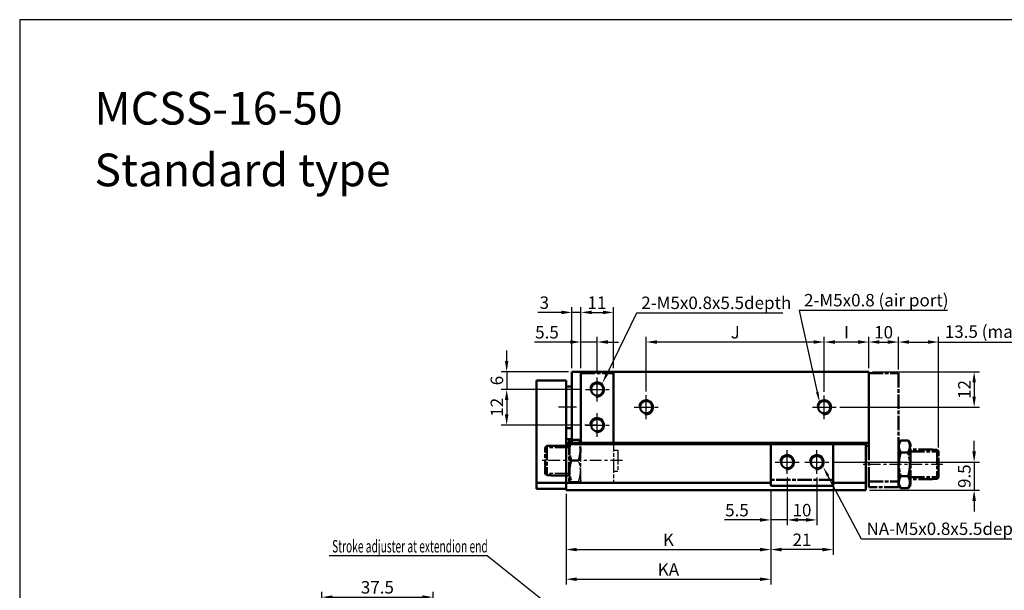
# Model space of a CAD drawing. Units: millimetres. Extents: x 1697 to 2714, y -67 to 1431.
# Drawn here: x 1697 to 2029, y 1238 to 1431 of the extents above; entities that cross this region are included whole.
import ezdxf

# ---------------------------------------------------------------- set-up
doc = ezdxf.new("R2010")
doc.units = ezdxf.units.MM
for name, pattern in [('AM_ISO08W050', [18, 12, -1.5, 3, -1.5]), ('AM_ISO08W050x2', [9, 6, -0.75, 1.5, -0.75]), ('CENTER', [7, 4, -1, 1, -1])]:
    doc.linetypes.add(name, pattern=pattern)
for name, color, linetype, lineweight in [('AM_0', 7, 'Continuous', 50), ('AM_4', 3, 'Continuous', 25), ('AM_5', 5, 'Continuous', 25), ('AM_7', 1, 'CENTER', 25), ('AM_VIS', 7, 'Continuous', 50)]:
    doc.layers.add(name, color=color, linetype=linetype, lineweight=lineweight)
doc.layers.add('LOGO', color=7, linetype='Continuous')
doc.styles.get("Standard").update_dxf_attribs({"font": 'ISOCP.SHX', "bigfont": 'CHINESET.SHX'})
doc.dimstyles.new('AM_ISO$0', dxfattribs={"dimtxt": 3, "dimasz": 3, "dimexe": 1.5, "dimexo": 1, "dimgap": 1, "dimtad": 1, "dimdsep": 46, "dimtxsty": 'Standard', "dimcen": 0, "dimclrd": 256, "dimclre": 256, "dimclrt": 256, "dimadec": 0, "dimazin": 2, "dimtp": 0.1, "dimtm": 0.1, "dimtfac": 0.71, "dimtmove": 0, "dimatfit": 3, "dimfxl": 0, "dimtolj": 2, "dimlwd": -1, "dimlwe": -1, "dimarcsym": 0})

# ---------------------------------------------------------------- blocks, each defined once
blk = doc.blocks.new('*D82')
at = {"layer": 'AM_5'}
for p, q in [((1881.1, 1270.67), (1881.1, 1250.07)), ((1950.1, 1272.17), (1950.1, 1250.07)), ((1884.7, 1251.87), (1946.5, 1251.87))]:
    blk.add_line(p, q, dxfattribs=at)
for points in [[(1884.7, 1252.47), (1884.7, 1251.27), (1881.1, 1251.87)], [(1946.5, 1252.47), (1946.5, 1251.27), (1950.1, 1251.87)]]:
    blk.add_solid(points, dxfattribs=at)
at = {"layer": 'Defpoints', "color": 0}
for p in [(1881.1, 1271.87), (1950.1, 1273.37), (1950.1, 1251.87)]:
    blk.add_point(p, dxfattribs=at)
at = {"layer": 'AM_5', "insert": (1915.6, 1255.17), "char_height": 4.2, "attachment_point": 5}
blk.add_mtext('\\A2;K', dxfattribs=at)
blk = doc.blocks.new('*D83')
at = {"layer": 'AM_5'}
for p, q in [((1881.1, 1270.67), (1881.1, 1240.07)), ((1950.1, 1272.17), (1950.1, 1240.07)), ((1884.7, 1241.87), (1946.5, 1241.87))]:
    blk.add_line(p, q, dxfattribs=at)
for points in [[(1884.7, 1242.47), (1884.7, 1241.27), (1881.1, 1241.87)], [(1946.5, 1242.47), (1946.5, 1241.27), (1950.1, 1241.87)]]:
    blk.add_solid(points, dxfattribs=at)
at = {"layer": 'Defpoints', "color": 0}
for p in [(1881.1, 1271.87), (1950.1, 1273.37), (1950.1, 1241.87)]:
    blk.add_point(p, dxfattribs=at)
at = {"layer": 'AM_5', "insert": (1915.6, 1245.17), "char_height": 4.2, "attachment_point": 5}
blk.add_mtext('\\A2;KA', dxfattribs=at)
blk = doc.blocks.new('*D88')
at = {"layer": 'AM_5'}
for p, q in [((2018.6, 1284.97), (2018.6, 1288.57)), ((1970.8, 1281.37), (2020.4, 1281.37)), ((2018.6, 1281.37), (2018.6, 1271.87)), ((1983.3, 1271.87), (2020.4, 1271.87)), ((2018.6, 1268.27), (2018.6, 1264.67))]:
    blk.add_line(p, q, dxfattribs=at)
for points in [[(2018, 1284.97), (2019.2, 1284.97), (2018.6, 1281.37)], [(2018, 1268.27), (2019.2, 1268.27), (2018.6, 1271.87)]]:
    blk.add_solid(points, dxfattribs=at)
at = {"layer": 'Defpoints', "color": 0}
for p in [(1969.6, 1281.37), (1982.1, 1271.87), (2018.6, 1271.87)]:
    blk.add_point(p, dxfattribs=at)
at = {"layer": 'AM_5', "insert": (2015.3, 1276.62), "char_height": 4.2, "attachment_point": 5, "rotation": 90}
blk.add_mtext('\\A2;9.5', dxfattribs=at)
blk = doc.blocks.new('*D101')
at = {"layer": 'AM_5'}
for p, q in [((1971.1, 1274.67), (1971.1, 1250.07)), ((1950.1, 1272.17), (1950.1, 1250.07)), ((1967.5, 1251.87), (1953.7, 1251.87))]:
    blk.add_line(p, q, dxfattribs=at)
for points in [[(1953.7, 1252.47), (1953.7, 1251.27), (1950.1, 1251.87)], [(1967.5, 1252.47), (1967.5, 1251.27), (1971.1, 1251.87)]]:
    blk.add_solid(points, dxfattribs=at)
at = {"layer": 'Defpoints', "color": 0}
for p in [(1971.1, 1275.87), (1950.1, 1273.37), (1950.1, 1251.87)]:
    blk.add_point(p, dxfattribs=at)
at = {"layer": 'AM_5', "insert": (1960.6, 1255.17), "char_height": 4.2, "attachment_point": 5}
blk.add_mtext('\\A2;21', dxfattribs=at)
blk = doc.blocks.new('*D102')
at = {"layer": 'AM_5'}
for p, q in [((1955.6, 1275.8), (1955.6, 1260.07)), ((1965.6, 1276.17), (1965.6, 1260.07)), ((1962, 1261.87), (1959.2, 1261.87))]:
    blk.add_line(p, q, dxfattribs=at)
for points in [[(1959.2, 1262.47), (1959.2, 1261.27), (1955.6, 1261.87)], [(1962, 1262.47), (1962, 1261.27), (1965.6, 1261.87)]]:
    blk.add_solid(points, dxfattribs=at)
at = {"layer": 'Defpoints', "color": 0}
for p in [(1965.6, 1277.37), (1955.6, 1277), (1955.6, 1261.87)]:
    blk.add_point(p, dxfattribs=at)
at = {"layer": 'AM_5', "insert": (1960.6, 1265.17), "char_height": 4.2, "attachment_point": 5}
blk.add_mtext('\\A2;10', dxfattribs=at)
blk = doc.blocks.new('*D103')
at = {"layer": 'AM_5'}
for p, q in [((1984.3, 1311.87), (2020.4, 1311.87)), ((2018.6, 1308.27), (2018.6, 1303.47)), ((1973.3, 1299.87), (2020.4, 1299.87))]:
    blk.add_line(p, q, dxfattribs=at)
for points in [[(2018, 1308.27), (2019.2, 1308.27), (2018.6, 1311.87)], [(2018, 1303.47), (2019.2, 1303.47), (2018.6, 1299.87)]]:
    blk.add_solid(points, dxfattribs=at)
at = {"layer": 'Defpoints', "color": 0}
for p in [(1983.1, 1311.87), (1972.1, 1299.87), (2018.6, 1299.87)]:
    blk.add_point(p, dxfattribs=at)
at = {"layer": 'AM_5', "insert": (2015.3, 1305.87), "char_height": 4.2, "attachment_point": 5, "rotation": 90}
blk.add_mtext('\\A2;12', dxfattribs=at)
blk = doc.blocks.new('*D104')
at = {"layer": 'AM_5'}
for p, q in [((1968.1, 1305.07), (1968.1, 1323.67)), ((1983.1, 1313.07), (1983.1, 1323.67)), ((1979.5, 1321.87), (1971.7, 1321.87))]:
    blk.add_line(p, q, dxfattribs=at)
for points in [[(1971.7, 1322.47), (1971.7, 1321.27), (1968.1, 1321.87)], [(1979.5, 1322.47), (1979.5, 1321.27), (1983.1, 1321.87)]]:
    blk.add_solid(points, dxfattribs=at)
at = {"layer": 'Defpoints', "color": 0}
for p in [(1968.1, 1321.87), (1983.1, 1311.87), (1968.1, 1303.87)]:
    blk.add_point(p, dxfattribs=at)
at = {"layer": 'AM_5', "insert": (1975.6, 1325.17), "char_height": 4.2, "attachment_point": 5}
blk.add_mtext('\\A2;I', dxfattribs=at)
blk = doc.blocks.new('*D105')
at = {"layer": 'AM_5'}
for p, q in [((1908.1, 1305.19), (1908.1, 1323.67)), ((1968.1, 1305.07), (1968.1, 1323.67)), ((1964.5, 1321.87), (1911.7, 1321.87))]:
    blk.add_line(p, q, dxfattribs=at)
for points in [[(1911.7, 1322.47), (1911.7, 1321.27), (1908.1, 1321.87)], [(1964.5, 1322.47), (1964.5, 1321.27), (1968.1, 1321.87)]]:
    blk.add_solid(points, dxfattribs=at)
at = {"layer": 'Defpoints', "color": 0}
for p in [(1908.1, 1321.87), (1908.1, 1303.99), (1968.1, 1303.87)]:
    blk.add_point(p, dxfattribs=at)
at = {"layer": 'AM_5', "insert": (1938.1, 1325.17), "char_height": 4.2, "attachment_point": 5}
blk.add_mtext('\\A2;J', dxfattribs=at)
blk = doc.blocks.new('*D106')
at = {"layer": 'AM_5'}
for p, q in [((1883.1, 1313.07), (1883.1, 1333.67)), ((1886.1, 1313.07), (1886.1, 1333.67)), ((1879.5, 1331.87), (1871.65, 1331.87)), ((1886.1, 1331.87), (1883.1, 1331.87)), ((1889.7, 1331.87), (1893.3, 1331.87))]:
    blk.add_line(p, q, dxfattribs=at)
for points in [[(1879.5, 1332.47), (1879.5, 1331.27), (1883.1, 1331.87)], [(1889.7, 1332.47), (1889.7, 1331.27), (1886.1, 1331.87)]]:
    blk.add_solid(points, dxfattribs=at)
at = {"layer": 'Defpoints', "color": 0}
for p in [(1886.1, 1331.87), (1883.1, 1311.87), (1886.1, 1311.87)]:
    blk.add_point(p, dxfattribs=at)
at = {"layer": 'AM_5', "insert": (1873.78, 1335.17), "char_height": 4.2, "attachment_point": 5}
blk.add_mtext('\\A2;3', dxfattribs=at)
blk = doc.blocks.new('*D107')
at = {"layer": 'AM_5'}
for p, q in [((1886.1, 1313.07), (1886.1, 1333.67)), ((1897.1, 1313.07), (1897.1, 1333.67)), ((1889.7, 1331.87), (1893.5, 1331.87))]:
    blk.add_line(p, q, dxfattribs=at)
for points in [[(1889.7, 1332.47), (1889.7, 1331.27), (1886.1, 1331.87)], [(1893.5, 1332.47), (1893.5, 1331.27), (1897.1, 1331.87)]]:
    blk.add_solid(points, dxfattribs=at)
at = {"layer": 'Defpoints', "color": 0}
for p in [(1897.1, 1331.87), (1886.1, 1311.87), (1897.1, 1311.87)]:
    blk.add_point(p, dxfattribs=at)
at = {"layer": 'AM_5', "insert": (1891.5, 1335.17), "char_height": 4.2, "attachment_point": 5}
blk.add_mtext('\\A2;11', dxfattribs=at)
blk = doc.blocks.new('*D108')
at = {"layer": 'AM_5'}
for p, q in [((1886.1, 1313.07), (1886.1, 1323.67)), ((1891.6, 1311.19), (1891.6, 1323.67)), ((1882.5, 1321.87), (1870.45, 1321.87)), ((1891.6, 1321.87), (1886.1, 1321.87)), ((1895.2, 1321.87), (1898.8, 1321.87))]:
    blk.add_line(p, q, dxfattribs=at)
for points in [[(1882.5, 1322.47), (1882.5, 1321.27), (1886.1, 1321.87)], [(1895.2, 1322.47), (1895.2, 1321.27), (1891.6, 1321.87)]]:
    blk.add_solid(points, dxfattribs=at)
at = {"layer": 'Defpoints', "color": 0}
for p in [(1891.6, 1321.87), (1886.1, 1311.87), (1891.6, 1309.99)]:
    blk.add_point(p, dxfattribs=at)
at = {"layer": 'AM_5', "insert": (1874.68, 1325.17), "char_height": 4.2, "attachment_point": 5}
blk.add_mtext('\\A2;5.5', dxfattribs=at)
blk = doc.blocks.new('*D109')
at = {"layer": 'AM_5'}
for p, q in [((1861.1, 1315.47), (1861.1, 1319.07)), ((1881.9, 1311.87), (1859.3, 1311.87)), ((1861.1, 1311.87), (1861.1, 1305.87)), ((1886.4, 1305.87), (1859.3, 1305.87)), ((1861.1, 1302.27), (1861.1, 1298.67))]:
    blk.add_line(p, q, dxfattribs=at)
for points in [[(1860.5, 1315.47), (1861.7, 1315.47), (1861.1, 1311.87)], [(1860.5, 1302.27), (1861.7, 1302.27), (1861.1, 1305.87)]]:
    blk.add_solid(points, dxfattribs=at)
at = {"layer": 'Defpoints', "color": 0}
for p in [(1883.1, 1311.87), (1861.1, 1305.87), (1887.6, 1305.87)]:
    blk.add_point(p, dxfattribs=at)
at = {"layer": 'AM_5', "insert": (1857.8, 1308.87), "char_height": 4.2, "attachment_point": 5, "rotation": 90}
blk.add_mtext('\\A2;6', dxfattribs=at)
blk = doc.blocks.new('*D110')
at = {"layer": 'AM_5'}
for p, q in [((1886.4, 1305.87), (1859.3, 1305.87)), ((1861.1, 1302.27), (1861.1, 1297.47)), ((1886.28, 1293.87), (1859.3, 1293.87))]:
    blk.add_line(p, q, dxfattribs=at)
for points in [[(1860.5, 1302.27), (1861.7, 1302.27), (1861.1, 1305.87)], [(1860.5, 1297.47), (1861.7, 1297.47), (1861.1, 1293.87)]]:
    blk.add_solid(points, dxfattribs=at)
at = {"layer": 'Defpoints', "color": 0}
for p in [(1887.6, 1305.87), (1861.1, 1293.87), (1887.48, 1293.87)]:
    blk.add_point(p, dxfattribs=at)
at = {"layer": 'AM_5', "insert": (1857.8, 1299.87), "char_height": 4.2, "attachment_point": 5, "rotation": 90}
blk.add_mtext('\\A2;12', dxfattribs=at)
blk = doc.blocks.new('*D117')
at = {"layer": 'AM_5'}
for p, q in [((1955.6, 1276.17), (1955.6, 1260.07)), ((1950.1, 1272.17), (1950.1, 1260.07)), ((1946.5, 1261.87), (1934.45, 1261.87)), ((1955.6, 1261.87), (1950.1, 1261.87)), ((1959.2, 1261.87), (1962.8, 1261.87))]:
    blk.add_line(p, q, dxfattribs=at)
for points in [[(1946.5, 1262.47), (1946.5, 1261.27), (1950.1, 1261.87)], [(1959.2, 1262.47), (1959.2, 1261.27), (1955.6, 1261.87)]]:
    blk.add_solid(points, dxfattribs=at)
at = {"layer": 'Defpoints', "color": 0}
for p in [(1955.6, 1277.37), (1950.1, 1273.37), (1955.6, 1261.87)]:
    blk.add_point(p, dxfattribs=at)
at = {"layer": 'AM_5', "insert": (1938.68, 1265.17), "char_height": 4.2, "attachment_point": 5}
blk.add_mtext('\\A2;5.5', dxfattribs=at)
blk = doc.blocks.new('*S56')
at = {"layer": 'AM_5', "color": 5}
for p, q in [((958.23, 381.96), (948.26, 361.41)), ((1007.6, 381.96), (958.23, 381.96))]:
    blk.add_line(p, q, dxfattribs=at)
at = {"layer": 'AM_5', "color": 5, "lineweight": 35}
blk.add_trace([(947.84, 361.61), (948.67, 361.21), (946.73, 358.26)], dxfattribs=at)
blk = doc.blocks.new('*S57')
at = {"layer": 'AM_5', "color": 5}
for p, q in [((1063.01, 382.85), (1013.06, 382.85)), ((1013.06, 382.85), (1019.18, 355.38))]:
    blk.add_line(p, q, dxfattribs=at)
at = {"layer": 'AM_5', "color": 5, "lineweight": 35}
blk.add_trace([(1018.73, 355.28), (1019.63, 355.48), (1019.94, 351.96)], dxfattribs=at)
blk = doc.blocks.new('*S58')
at = {"layer": 'AM_5', "color": 5}
for p, q in [((1034.1, 305.76), (1022.77, 327.14)), ((1089.13, 305.76), (1034.1, 305.76))]:
    blk.add_line(p, q, dxfattribs=at)
at = {"layer": 'AM_5', "color": 5, "lineweight": 35}
blk.add_trace([(1023.18, 327.35), (1022.37, 326.92), (1021.13, 330.23)], dxfattribs=at)
blk = doc.blocks.new('*D133')
at = {"layer": 'AM_5'}
for p, q in [((1798.79, 1206.78), (1798.79, 1237.63)), ((1836.29, 1224.78), (1836.29, 1237.63)), ((1802.39, 1235.83), (1832.69, 1235.83))]:
    blk.add_line(p, q, dxfattribs=at)
for points in [[(1802.39, 1236.43), (1802.39, 1235.23), (1798.79, 1235.83)], [(1832.69, 1236.43), (1832.69, 1235.23), (1836.29, 1235.83)]]:
    blk.add_solid(points, dxfattribs=at)
at = {"layer": 'Defpoints', "color": 0}
for p in [(1836.29, 1235.83), (1836.29, 1223.58), (1798.79, 1205.58)]:
    blk.add_point(p, dxfattribs=at)
at = {"layer": 'AM_5', "insert": (1817.54, 1239.13), "char_height": 4.2, "attachment_point": 5}
blk.add_mtext('\\A2;37.5', dxfattribs=at)
blk = doc.blocks.new('*S64')
at = {"layer": 'AM_5', "lineweight": 35}
h = blk.add_hatch(color=5, dxfattribs=at)
edge = h.paths.add_edge_path(flags=0)
edge.add_arc((944.2, 271.31), 0.625, 0, 360)
at = {"layer": 'AM_5', "color": 5}
for p, q in [((854.72, 300.25), (907.99, 300.25)), ((907.99, 300.25), (941.46, 273.5)), ((943.71, 271.7), (941.46, 273.5))]:
    blk.add_line(p, q, dxfattribs=at)
blk = doc.blocks.new('*D134')
at = {"layer": 'AM_5'}
for p, q in [((1983.1, 1313.07), (1983.1, 1323.67)), ((1993.1, 1312.57), (1993.1, 1323.67)), ((1986.7, 1321.87), (1989.5, 1321.87))]:
    blk.add_line(p, q, dxfattribs=at)
for points in [[(1986.7, 1322.47), (1986.7, 1321.27), (1983.1, 1321.87)], [(1989.5, 1322.47), (1989.5, 1321.27), (1993.1, 1321.87)]]:
    blk.add_solid(points, dxfattribs=at)
at = {"layer": 'Defpoints', "color": 0}
for p in [(1993.1, 1321.87), (1983.1, 1311.87), (1993.1, 1311.37)]:
    blk.add_point(p, dxfattribs=at)
at = {"layer": 'AM_5', "insert": (1988.1, 1325.17), "char_height": 4.2, "attachment_point": 5}
blk.add_mtext('\\A2;10', dxfattribs=at)
blk = doc.blocks.new('*D120')
at = {"layer": 'AM_5'}
for p, q in [((1993.1, 1312.57), (1993.1, 1323.67)), ((2006.6, 1286.26), (2006.6, 1323.67)), ((1996.7, 1321.87), (2003, 1321.87)), ((2006.6, 1321.87), (2036.54, 1321.87))]:
    blk.add_line(p, q, dxfattribs=at)
for points in [[(1996.7, 1322.47), (1996.7, 1321.27), (1993.1, 1321.87)], [(2003, 1322.47), (2003, 1321.27), (2006.6, 1321.87)]]:
    blk.add_solid(points, dxfattribs=at)
at = {"layer": 'Defpoints', "color": 0}
for p in [(2006.6, 1321.87), (1993.1, 1311.37), (2006.6, 1285.06)]:
    blk.add_point(p, dxfattribs=at)
at = {"layer": 'AM_5', "insert": (2023.37, 1325.38), "char_height": 4.2, "attachment_point": 5}
blk.add_mtext('\\A2;13.5 (max.)', dxfattribs=at)
blk = doc.blocks.new('A$C24224B69')
at = {"layer": 'AM_7'}
blk.add_line((26, 8.75), (-0.84, 8.75), dxfattribs=at)
at = {"layer": 'AM_VIS', "color": 4, "linetype": 'AM_ISO08W050', "ltscale": 0.4}
for p, q in [((1, 39.5), (11, 39.5)), ((1, 16.5), (1, 39.5)), ((11, 39.5), (11, 1)), ((11, 15.5), (11.77, 16.83)), ((11.77, 16.83), (14.23, 16.83)), ((15, 15.5), (14.23, 16.83)), ((1, 11.5), (1, 16.5)), ((11, 14.25), (11, 16.25)), ((11, 3.25), (11, 14.25)), ((15, 2), (15, 15.5)), ((22.5, 13.75), (15, 13.75)), ((22.5, 13.69), (22.5, 13.75)), ((22.5, 13.69), (24, 13.69)), ((24, 13.69), (24.5, 13.19)), ((24, 13.69), (24, 3.81)), ((1, 3), (1, 11.5)), ((11.77, 12.79), (14.23, 12.79)), ((15, 13.06), (24, 13.06)), ((24.5, 4.31), (24.5, 13.19)), ((11.77, 4.71), (14.23, 4.71)), ((15, 4.44), (24, 4.44)), ((22.5, 3.75), (15, 3.75)), ((24, 3.81), (22.5, 3.81)), ((22.5, 3.75), (22.5, 3.81)), ((24, 3.81), (24.5, 4.31)), ((1, 3), (11, 3)), ((1, 1), (1, 3)), ((11, 1), (1, 1)), ((11, 1.25), (11, 3.25)), ((11, 2), (11.77, 0.67)), ((11.77, 0.67), (14.23, 0.67)), ((15, 2), (14.23, 0.67))]:
    blk.add_line(p, q, dxfattribs=at)
for points in [[(11.77, 16.83), (10.6, 14.81), (11.77, 12.79)], [(14.23, 12.79), (15.4, 14.81), (14.23, 16.83)], [(11.77, 12.79), (10.6, 8.75), (11.77, 4.71)], [(14.23, 4.71), (15.4, 8.75), (14.23, 12.79)], [(11.77, 4.71), (10.6, 2.69), (11.77, 0.67)], [(14.23, 0.67), (15.4, 2.69), (14.23, 4.71)]]:
    blk.add_rational_spline(points, [1.06080369174, 1.22491059397, 1.06080369174], degree=2, dxfattribs=at)
blk = doc.blocks.new('A$C2686334A')
at = {"layer": 'AM_4', "color": 4, "linetype": 'AM_ISO08W050', "ltscale": 0.4}
for p, q in [((-5.5, -19.5), (-5.5, 17.5)), ((5.5, 17.5), (5.5, -19.5)), ((-9.5, -7.69), (-17.5, -7.69)), ((5.5, -8.5), (7, -8.5)), ((7, -8.5), (7, -15.5)), ((-9.5, -16.31), (-17.5, -16.31)), ((5.5, -15.5), (7, -15.5)), ((-8.73, -19), (-6.27, -19)), ((-6.27, -19), (-5.64, -19)), ((-5.5, -18.75), (-5.64, -19))]:
    blk.add_line(p, q, dxfattribs=at)
blk.add_rational_spline([(-6.27, -19), (-5.1, -15.5), (-6.27, -12)], [1.06080369174, 1.22491059397, 1.06080369174], degree=2, dxfattribs=at)
at = {"layer": 'AM_7'}
blk.add_line((8.5, -12), (-19, -12), dxfattribs=at)
at = {"layer": 'AM_VIS', "color": 4, "linetype": 'AM_ISO08W050', "ltscale": 0.4}
for p, q in [((-5.5, 17.5), (5.5, 17.5)), ((-9.5, -5.25), (-9.36, -5)), ((-9.5, -5.25), (-9.5, -18.75)), ((-9.36, -5), (-8.73, -5)), ((-8.73, -5), (-6.27, -5)), ((-6.27, -5), (-5.64, -5)), ((-5.5, -5.25), (-5.64, -5)), ((-17.5, -7.56), (-17, -7.06)), ((-17.5, -16.44), (-17.5, -7.56)), ((-15.5, -7.06), (-17, -7.06)), ((-17, -7.06), (-17, -16.94)), ((-15.5, -7), (-9.5, -7)), ((-15.5, -7.06), (-15.5, -7)), ((-8.73, -12), (-6.27, -12)), ((-17.5, -16.44), (-17, -16.94)), ((-17, -16.94), (-15.5, -16.94)), ((-15.5, -17), (-15.5, -16.94)), ((-15.5, -17), (-9.5, -17)), ((-9.5, -18.75), (-9.36, -19)), ((-9.36, -19), (-8.73, -19)), ((-5.5, -19.5), (5.5, -19.5))]:
    blk.add_line(p, q, dxfattribs=at)
for points in [[(-8.73, -5), (-9.9, -8.5), (-8.73, -12)], [(-6.27, -12), (-5.1, -8.5), (-6.27, -5)], [(-8.73, -12), (-9.9, -15.5), (-8.73, -19)]]:
    blk.add_rational_spline(points, [1.06080369174, 1.22491059397, 1.06080369174], degree=2, dxfattribs=at)

msp = doc.modelspace()

# ---------------------------------------------------------------- linework, layer by layer
at = {"layer": 'AM_0'}
for centre in [(1891.605, 1305.87), (1908.105, 1299.87), (1968.105, 1299.87), (1891.605, 1293.87), (1955.605, 1281.37), (1965.605, 1281.37)]:
    msp.add_circle(centre, 2.067, dxfattribs=at)
at = {"layer": 'AM_4'}
for centre in [(1891.605, 1305.87), (1908.105, 1299.87), (1968.105, 1299.87), (1891.605, 1293.87), (1955.605, 1281.37), (1965.605, 1281.37)]:
    msp.add_arc(centre, 2.5, 260, 170, dxfattribs=at)
at = {"layer": 'AM_7', "linetype": 'AM_ISO08W050x2'}
for p, q in [((1891.605, 1301.87), (1891.605, 1309.87)), ((1887.605, 1305.87), (1895.605, 1305.87)), ((1908.105, 1299.87), (1908.105, 1303.99)), ((1908.105, 1295.87), (1908.105, 1303.87)), ((1968.105, 1295.87), (1968.105, 1303.87)), ((1884.605, 1299.87), (1878.147, 1299.87)), ((1891.605, 1289.87), (1891.605, 1297.87)), ((1904.105, 1299.87), (1912.105, 1299.87)), ((1964.105, 1299.87), (1972.105, 1299.87)), ((1891.605, 1293.87), (1887.485, 1293.87)), ((1887.605, 1293.87), (1895.605, 1293.87)), ((1955.605, 1277.37), (1955.605, 1285.37)), ((1965.605, 1277.37), (1965.605, 1285.37)), ((1951.605, 1281.37), (1959.605, 1281.37)), ((1961.605, 1281.37), (1969.605, 1281.37))]:
    msp.add_line(p, q, dxfattribs=at)
at = {"layer": 'AM_VIS'}
for p, q in [((1886.105, 1311.87), (1883.105, 1311.87)), ((1883.105, 1311.87), (1883.105, 1287.87)), ((1886.105, 1287.87), (1886.105, 1311.87)), ((1886.105, 1311.87), (1897.105, 1311.87)), ((1983.105, 1311.87), (1897.105, 1311.87)), ((1897.105, 1311.87), (1897.105, 1287.87)), ((1983.105, 1287.87), (1983.105, 1311.87)), ((1871.105, 1308.87), (1871.105, 1274.37)), ((1871.105, 1308.87), (1881.105, 1308.87)), ((1881.105, 1274.37), (1881.105, 1308.87)), ((1883.105, 1306.87), (1881.105, 1306.87)), ((1883.105, 1292.87), (1881.105, 1292.87)), ((1883.105, 1289.12), (1881.105, 1289.12)), ((1881.105, 1287.87), (1883.105, 1287.87)), ((1881.105, 1287.37), (1881.105, 1274.37)), ((1950.105, 1287.37), (1881.105, 1287.37)), ((1883.105, 1287.87), (1886.105, 1287.87)), ((1883.105, 1287.37), (1883.105, 1287.87)), ((1886.105, 1287.87), (1897.105, 1287.87)), ((1897.105, 1287.87), (1983.105, 1287.87)), ((1950.105, 1287.37), (1971.105, 1287.37)), ((1950.105, 1274.37), (1950.105, 1287.37)), ((1971.105, 1287.37), (1971.105, 1274.37)), ((1982.105, 1287.37), (1971.105, 1287.37)), ((1982.105, 1274.37), (1982.105, 1287.37)), ((1983.105, 1287.87), (1983.105, 1286.87)), ((1983.105, 1286.87), (1982.105, 1286.87)), ((1871.105, 1274.37), (1871.105, 1272.37)), ((1881.105, 1274.37), (1871.105, 1274.37)), ((1881.105, 1274.37), (1950.105, 1274.37)), ((1881.105, 1271.87), (1881.105, 1274.37)), ((1881.105, 1272.37), (1881.105, 1274.37)), ((1950.105, 1274.37), (1950.105, 1273.37)), ((1971.105, 1274.37), (1982.105, 1274.37)), ((1971.105, 1273.37), (1971.105, 1274.37)), ((1982.105, 1274.37), (1982.105, 1271.87)), ((1871.105, 1272.37), (1881.105, 1272.37)), ((1982.105, 1271.87), (1881.105, 1271.87)), ((1950.105, 1273.37), (1971.105, 1273.37))]:
    msp.add_line(p, q, dxfattribs=at)
at = {"layer": 'AM_VIS', "color": 4, "linetype": 'AM_ISO08W050', "ltscale": 0.4}
msp.add_line((1971.105, 1275.37), (1950.105, 1275.37), dxfattribs=at)
at = {"layer": 'LOGO', "color": 4}
msp.add_lwpolyline([(1697.026, 12.237), (2713.732, 12.237), (2713.732, 1430.603), (1697.026, 1430.603)], close=True, dxfattribs=at)

# ---------------------------------------------------------------- block references
for name, p in [('A$C2686334A', (1891.605, 1293.87)), ('A$C24224B69', (1982.105, 1271.87))]:
    msp.add_blockref(name, p)
at = {"layer": 'AM_5'}
for name in ['*S56', '*S57', '*S58', '*S64']:
    msp.add_blockref(name, (946.577, 949.611), dxfattribs=at)

# ---------------------------------------------------------------- texts
for s, height, p in [('MCSS-16-50', 11.0316, (1722.19, 1395.213)), ('Standard type', 11.03155, (1722.19, 1374.407))]:
    msp.add_text(s, height=height).set_placement(p)
for s, p in [('2-M5x0.8x5.5depth', (1906.465, 1332.997)), ('2-M5x0.8 (air port)', (1961.295, 1333.891)), ('NA-M5x0.8x5.5depth', (1982.332, 1256.8))]:
    msp.add_text(s, height=4.2, dxfattribs=at).set_placement(p)
at = {"layer": 'AM_5', "width": 0.6}
msp.add_text('Stroke adjuster at extendion end', height=4.2, dxfattribs=at).set_placement((1802.3, 1250.886))

# ---------------------------------------------------------------- dimensions: what is measured, and where the dimension line sits
at = {"layer": 'AM_5'}
for base, p1, p2, angle, picture, middle in [((1886.105, 1331.87), (1883.105, 1311.87), (1886.105, 1311.87), 180, '*D106', (1873.778, 1331.87)), ((1897.105, 1331.87), (1886.105, 1311.87), (1897.105, 1311.87), 180, '*D107', (1891.505, 1331.87)), ((1891.605, 1321.87), (1886.105, 1311.87), (1891.605, 1309.99), 180, '*D108', (1874.678, 1321.87)), ((1861.105, 1305.87), (1883.105, 1311.87), (1887.605, 1305.87), 90, '*D109', (1861.105, 1308.87)), ((2018.605, 1299.87), (1983.105, 1311.87), (1972.105, 1299.87), 90, '*D103', (2018.605, 1305.87)), ((1955.605, 1261.87), (1950.105, 1273.37), (1955.605, 1277.37), 180, '*D117', (1938.678, 1261.87)), ((1955.605, 1261.87), (1965.605, 1277.37), (1955.605, 1277.003), 180, '*D102', (1960.605, 1261.87))]:
    dim = msp.add_linear_dim(base=base, p1=p1, p2=p2, angle=angle, dimstyle='AM_ISO$0', override={"dimscale": 1.2, "dimtxt": 3.5}, dxfattribs=at)
    dim.commit()
    dim.dimension.update_dxf_attribs({"geometry": picture, "text_midpoint": middle, "dimtype": 160})
dim = msp.add_linear_dim(base=(2006.605, 1321.87), p1=(1993.105, 1311.37), p2=(2006.605, 1285.057), text='<> (max.)', dimstyle='AM_ISO$0', override={"dimscale": 1.2, "dimtxt": 3.5}, dxfattribs=at)
dim.commit()
dim.dimension.update_dxf_attribs({"geometry": '*D120', "text_midpoint": (2023.374, 1321.87), "dimtype": 160})
for base, p1, p2, text, picture, middle in [((1908.105, 1321.87), (1968.105, 1303.87), (1908.105, 1303.99), 'J', '*D105', (1938.105, 1325.17)), ((1950.105, 1251.87), (1881.105, 1271.87), (1950.105, 1273.37), 'K', '*D82', (1915.605, 1255.17)), ((1950.105, 1241.87), (1881.105, 1271.87), (1950.105, 1273.37), 'KA', '*D83', (1915.605, 1245.17))]:
    dim = msp.add_linear_dim(base=base, p1=p1, p2=p2, angle=180, text=text, dimstyle='AM_ISO$0', override={"dimscale": 1.2, "dimtxt": 3.5}, dxfattribs=at)
    dim.commit()
    dim.dimension.update_dxf_attribs({"geometry": picture, "text_midpoint": middle})
dim = msp.add_linear_dim(base=(1968.105, 1321.87), p1=(1983.105, 1311.87), p2=(1968.105, 1303.87), angle=180, text='I', dimstyle='AM_ISO$0', override={"dimscale": 1.2, "dimtxt": 3.5}, dxfattribs=at)
dim.commit()
dim.dimension.update_dxf_attribs({"geometry": '*D104', "text_midpoint": (1975.605, 1321.87), "dimtype": 160})
for base, p1, p2, picture, middle in [((1993.105, 1321.87), (1983.105, 1311.87), (1993.105, 1311.37), '*D134', (1988.105, 1325.17)), ((1836.292, 1235.828), (1798.792, 1205.578), (1836.292, 1223.578), '*D133', (1817.542, 1239.128))]:
    dim = msp.add_linear_dim(base=base, p1=p1, p2=p2, dimstyle='AM_ISO$0', override={"dimscale": 1.2, "dimtxt": 3.5}, dxfattribs=at)
    dim.commit()
    dim.dimension.update_dxf_attribs({"geometry": picture, "text_midpoint": middle})
for base, p1, p2, angle, picture, middle in [((1861.105, 1293.87), (1887.605, 1305.87), (1887.485, 1293.87), 90, '*D110', (1857.804, 1299.87)), ((2018.605, 1271.87), (1969.605, 1281.37), (1982.105, 1271.87), 90, '*D88', (2015.305, 1276.62)), ((1950.105, 1251.87), (1971.105, 1275.87), (1950.105, 1273.37), 180, '*D101', (1960.605, 1255.17))]:
    dim = msp.add_linear_dim(base=base, p1=p1, p2=p2, angle=angle, dimstyle='AM_ISO$0', override={"dimscale": 1.2, "dimtxt": 3.5}, dxfattribs=at)
    dim.commit()
    dim.dimension.update_dxf_attribs({"geometry": picture, "text_midpoint": middle})

doc.saveas('drawing.dxf')
